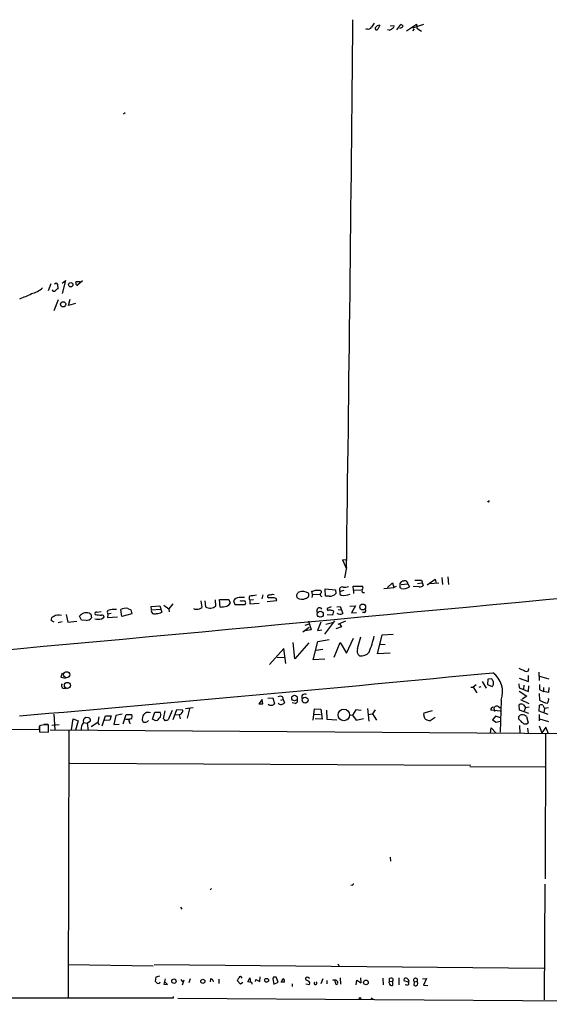
# Model space of a CAD drawing. Extents: x 6 to 734, y 1815 to 2749.
# Drawn here: x 459 to 592, y 1819 to 2066 of the extents above; entities that cross this region are included whole.
import ezdxf

# ---------------------------------------------------------------- set-up
doc = ezdxf.new("R2010")
doc.units = 0
doc.header["$MEASUREMENT"] = 0
doc.layers.add('MAIN', color=5, linetype='CONTINUOUS')

msp = doc.modelspace()

# ---------------------------------------------------------------- linework, layer by layer
at = {"layer": 'MAIN'}
for p, q in [((546.4387, 2063.7625), (546.0153, 2063.5931)), ((549.656, 2064.6938), (549.148, 2063.6778)), ((552.0267, 2063.4238), (551.6033, 2063.5085)), ((552.2807, 2064.5245), (553.212, 2064.6091)), ((553.8893, 2063.5085), (554.9053, 2064.8631)), ((556.3447, 2063.2545), (558.8847, 2064.9478)), ((560.6627, 2064.8631), (557.8687, 2063.9318)), ((558.292, 2063.7625), (557.8687, 2063.2545)), ((558.8847, 2064.9478), (558.9693, 2063.9318)), ((558.9693, 2063.9318), (560.1547, 2063.1698)), ((485.648, 2042.6805), (485.2247, 2042.3418)), ((466.9367, 1999.6698), (466.344, 1997.8918)), ((467.868, 1999.6698), (468.2913, 1999.9238)), ((468.2913, 1999.9238), (468.63, 1999.5005)), ((468.2913, 1999.9238), (468.63, 1999.5005)), ((468.63, 1999.5005), (468.7147, 1998.3998)), ((469.8153, 1999.8391), (470.662, 2000.5165)), ((470.662, 2000.5165), (469.8153, 1997.2145)), ((473.2867, 1999.9238), (473.3713, 2000.2625)), ((473.3713, 2000.2625), (474.3873, 2000.2625)), ((474.8953, 2000.4318), (473.71, 1999.3311)), ((468.7993, 1995.6905), (467.6987, 1992.8965)), ((471.424, 1994.2511), (471.8473, 1995.8598)), ((473.202, 1994.7591), (471.424, 1994.2511)), ((541.4433, 1930.2431), (540.258, 1930.3278)), ((540.258, 1930.3278), (541.1893, 1928.2111)), ((541.274, 1928.3805), (540.766, 1925.8405)), ((558.4613, 1925.2478), (560.1547, 1925.2478)), ((560.1547, 1925.2478), (560.578, 1923.8931)), ((561.5093, 1924.0625), (563.5413, 1925.5018)), ((563.5413, 1925.5018), (563.7953, 1924.4858)), ((565.2347, 1925.9251), (565.404, 1924.1471)), ((566.7587, 1926.0945), (566.928, 1924.1471)), ((532.7227, 1921.6071), (532.5533, 1922.4538)), ((534.67, 1922.7078), (534.924, 1922.5385)), ((536.0247, 1921.1838), (535.94, 1923.0465)), ((535.94, 1923.0465), (538.48, 1922.7925)), ((538.48, 1922.7925), (538.5647, 1921.8611)), ((540.5967, 1922.6231), (539.6653, 1922.3691)), ((543.052, 1922.7078), (542.9673, 1923.7238)), ((542.9673, 1923.7238), (545.338, 1923.7238)), ((543.052, 1922.7078), (545.084, 1922.7925)), ((543.052, 1922.7078), (543.052, 1921.8611)), ((550.672, 1923.1311), (553.212, 1923.3851)), ((551.6033, 1923.3851), (552.8733, 1924.5705)), ((552.8733, 1924.5705), (553.212, 1923.3851)), ((553.72, 1923.6391), (553.212, 1923.3851)), ((554.736, 1923.3005), (554.736, 1924.4858)), ((554.99, 1923.1311), (554.736, 1923.3005)), ((554.99, 1924.1471), (556.6833, 1924.3165)), ((556.6833, 1924.3165), (557.1067, 1923.5545)), ((559.562, 1923.5545), (558.038, 1923.6391)), ((559.1387, 1924.4011), (560.2393, 1924.5705)), ((562.102, 1924.4011), (564.4727, 1924.5705)), ((504.698, 1919.9985), (504.952, 1918.3898)), ((505.714, 1919.9985), (505.8833, 1918.5591)), ((508.4233, 1918.7285), (508.3387, 1920.2525)), ((509.524, 1918.4745), (509.3547, 1920.3371)), ((509.3547, 1920.3371), (511.7253, 1920.3371)), ((511.7253, 1920.3371), (512.064, 1919.4058)), ((512.9107, 1919.9985), (513.2493, 1919.0671)), ((514.7733, 1919.9138), (514.5193, 1919.9985)), ((516.9747, 1920.2525), (517.906, 1920.3371)), ((516.9747, 1920.2525), (516.9747, 1919.2365)), ((520.2767, 1921.5225), (520.0227, 1920.5065)), ((521.3773, 1919.8291), (523.748, 1920.0831)), ((521.716, 1920.7605), (521.462, 1920.9298)), ((522.732, 1921.6918), (523.0707, 1921.6071)), ((532.7227, 1921.6071), (532.5533, 1920.8451)), ((532.7227, 1921.6071), (534.5853, 1921.6918)), ((536.956, 1921.1838), (536.0247, 1921.1838)), ((478.536, 1917.2045), (479.6367, 1917.3738)), ((484.8013, 1916.1038), (484.5473, 1917.8818)), ((486.3253, 1918.1358), (487.0873, 1917.7971)), ((487.0873, 1917.7971), (487.3413, 1916.7811)), ((492.1673, 1918.6438), (494.3687, 1918.8131)), ((492.252, 1917.7971), (492.1673, 1918.6438)), ((492.252, 1917.7971), (494.538, 1917.9665)), ((494.3687, 1918.8131), (494.8767, 1917.2045)), ((495.3847, 1918.9825), (496.6547, 1918.0511)), ((497.6707, 1919.2365), (496.6547, 1918.0511)), ((496.6547, 1918.0511), (496.7393, 1917.2891)), ((513.2493, 1919.0671), (515.7893, 1919.0671)), ((516.9747, 1919.2365), (519.3453, 1919.4058)), ((537.464, 1918.5591), (536.448, 1918.1358)), ((537.972, 1917.4585), (537.718, 1916.4425)), ((537.8027, 1917.6278), (537.972, 1917.4585)), ((538.8187, 1918.5591), (539.6653, 1918.6438)), ((539.1573, 1917.8818), (540.004, 1917.7971)), ((539.6653, 1918.6438), (540.3427, 1916.8658)), ((542.1207, 1918.7285), (543.56, 1918.8131)), ((543.56, 1918.8131), (542.544, 1917.0351)), ((467.7833, 1914.6645), (467.0213, 1915.0878)), ((470.8313, 1916.6118), (471.2547, 1914.6645)), ((471.2547, 1914.6645), (473.5407, 1914.9185)), ((474.6413, 1915.1725), (474.218, 1916.1885)), ((475.8267, 1915.0878), (474.6413, 1915.1725)), ((476.6733, 1916.9505), (477.012, 1916.6965)), ((477.012, 1916.6965), (477.1813, 1915.7651)), ((479.7213, 1915.5111), (480.3987, 1915.9345)), ((481.33, 1916.6965), (481.2453, 1915.8498)), ((481.2453, 1915.8498), (483.7007, 1916.0191)), ((482.1767, 1916.8658), (481.33, 1916.6965)), ((487.3413, 1916.7811), (484.8013, 1916.1038)), ((531.7067, 1915.0031), (532.384, 1912.7171)), ((538.226, 1915.0031), (535.7707, 1911.6165)), ((537.718, 1916.4425), (536.448, 1916.5271)), ((541.02, 1914.9185), (539.0727, 1914.0718)), ((542.544, 1917.0351), (543.814, 1917.1198)), ((545.7613, 1917.1198), (545.338, 1917.1198)), ((469.8153, 1914.7491), (468.7993, 1914.4951)), ((530.2673, 1912.2091), (531.876, 1913.3945)), ((531.7913, 1914.1565), (530.7753, 1913.8178)), ((532.384, 1912.7171), (530.86, 1912.4631)), ((534.8393, 1914.6645), (533.9927, 1912.5478)), ((533.9927, 1912.5478), (535.0933, 1912.7171)), ((537.718, 1914.4951), (536.1093, 1914.0718)), ((540.004, 1913.4791), (538.5647, 1912.9711)), ((539.496, 1914.2411), (540.004, 1913.4791)), ((534.0773, 1909.8385), (536.956, 1910.3465)), ((541.274, 1906.8751), (543.052, 1910.6851)), ((544.068, 1908.0605), (544.9147, 1911.0238)), ((549.0633, 1906.7058), (550.2487, 1911.4471)), ((550.2487, 1911.4471), (553.0427, 1911.6165)), ((525.526, 1908.0605), (521.8853, 1903.9965)), ((526.034, 1904.2505), (525.526, 1908.0605)), ((528.32, 1905.4358), (527.8967, 1909.5845)), ((531.7913, 1909.4998), (528.32, 1905.4358)), ((532.892, 1905.1818), (534.0773, 1909.8385)), ((533.654, 1907.6371), (535.3473, 1907.8911)), ((538.1413, 1905.8591), (539.6653, 1909.5845)), ((539.6653, 1909.5845), (541.274, 1906.8751)), ((549.8253, 1909.1611), (551.0107, 1909.0765)), ((523.8327, 1905.8591), (525.6953, 1905.7745)), ((535.8553, 1905.3511), (532.892, 1905.1818)), ((552.2807, 1906.8751), (549.0633, 1906.7058)), ((586.994, 1902.4725), (587.0787, 1903.0651)), ((469.8153, 1901.8798), (469.4767, 1900.8638)), ((469.4767, 1900.8638), (470.662, 1900.6098)), ((576.834, 1900.3558), (576.7493, 1899.0011)), ((577.7653, 1900.4405), (576.834, 1900.3558)), ((577.85, 1900.1865), (577.7653, 1900.4405)), ((584.708, 1900.6098), (586.994, 1899.7631)), ((586.994, 1899.7631), (586.994, 1901.2871)), ((589.6187, 1902.1338), (589.7033, 1900.0171)), ((589.788, 1901.1178), (592.1587, 1900.4405)), ((470.0693, 1898.0698), (470.8313, 1897.9851)), ((572.516, 1898.3238), (573.1087, 1898.3238)), ((573.8707, 1898.9165), (573.1087, 1898.3238)), ((573.1087, 1898.3238), (574.04, 1896.8845)), ((575.056, 1898.4085), (574.548, 1898.2391)), ((575.3947, 1899.7631), (576.4107, 1898.0698)), ((576.7493, 1899.0011), (577.85, 1898.4931)), ((584.6233, 1899.1705), (584.708, 1898.1545)), ((584.708, 1898.1545), (586.994, 1897.2231)), ((585.8087, 1898.8318), (585.724, 1897.8158)), ((586.994, 1897.2231), (587.0787, 1898.6625)), ((589.788, 1899.0011), (589.788, 1897.7311)), ((589.788, 1897.7311), (590.804, 1897.2231)), ((590.804, 1898.2391), (590.804, 1897.2231)), ((592.1587, 1898.2391), (592.074, 1896.9691)), ((520.1073, 1895.2758), (519.2607, 1894.1751)), ((520.2767, 1894.1751), (520.1073, 1895.2758)), ((521.5467, 1895.6145), (522.732, 1895.6991)), ((522.732, 1895.6991), (523.1553, 1894.1751)), ((524.5947, 1896.0378), (524.002, 1895.8685)), ((524.764, 1895.1065), (525.3567, 1895.2758)), ((525.3567, 1895.2758), (525.6953, 1894.4291)), ((580.136, 1895.1065), (579.882, 1887.0631)), ((584.708, 1897.3078), (586.5707, 1896.0378)), ((584.962, 1895.2758), (587.0787, 1894.2598)), ((586.5707, 1896.0378), (585.3853, 1895.3605)), ((589.7033, 1896.7151), (589.788, 1895.1065)), ((592.074, 1896.9691), (590.804, 1897.2231)), ((497.7553, 1890.1958), (498.602, 1892.7358)), ((498.602, 1892.7358), (500.0413, 1892.6511)), ((502.7507, 1893.1591), (500.8033, 1892.9051)), ((501.8193, 1892.9051), (501.2267, 1890.5345)), ((519.2607, 1894.1751), (520.2767, 1894.1751)), ((528.4047, 1894.2598), (527.6427, 1894.4291)), ((532.892, 1890.0265), (533.2307, 1892.9051)), ((533.2307, 1892.9051), (534.8393, 1892.8205)), ((534.8393, 1892.8205), (535.178, 1890.2805)), ((543.6447, 1892.6511), (542.798, 1891.2965)), ((544.9993, 1892.4818), (543.6447, 1892.6511)), ((546.5233, 1892.9898), (546.862, 1889.7725)), ((548.4707, 1892.6511), (547.7933, 1891.6351)), ((578.2733, 1893.0745), (578.4427, 1892.2278)), ((579.5433, 1893.4131), (579.882, 1893.1591)), ((584.7927, 1892.5665), (584.708, 1893.9211)), ((585.6393, 1894.0058), (586.232, 1893.2438)), ((586.232, 1893.2438), (585.8933, 1892.3125)), ((586.232, 1893.2438), (587.1633, 1893.4131)), ((589.7033, 1892.3125), (589.788, 1893.8365)), ((590.6347, 1893.8365), (591.058, 1892.9898)), ((591.058, 1892.9898), (590.8887, 1891.8891)), ((592.074, 1893.1591), (591.058, 1892.9898)), ((467.6987, 1891.5505), (467.9527, 1887.6558)), ((472.186, 1887.6558), (472.6093, 1890.3651)), ((472.6093, 1890.3651), (473.8793, 1889.8571)), ((476.4193, 1890.6191), (475.742, 1890.7038)), ((479.044, 1890.8731), (478.79, 1889.4338)), ((479.8907, 1888.5871), (480.7373, 1891.1271)), ((480.7373, 1891.1271), (482.1767, 1891.1271)), ((482.1767, 1891.1271), (481.838, 1890.0265)), ((483.2773, 1891.2118), (482.7693, 1888.9258)), ((484.886, 1891.5505), (483.2773, 1891.2118)), ((485.14, 1889.0951), (485.902, 1891.4658)), ((485.7327, 1890.2805), (486.664, 1890.2805)), ((485.902, 1891.4658), (487.3413, 1891.4658)), ((490.0507, 1890.7885), (489.966, 1890.1111)), ((492.506, 1890.2805), (493.0987, 1892.0585)), ((493.3527, 1889.8571), (492.506, 1890.2805)), ((493.0987, 1892.0585), (494.538, 1892.0585)), ((495.3, 1890.3651), (495.7233, 1892.3971)), ((495.4693, 1890.2805), (495.3, 1890.3651)), ((497.5013, 1892.4818), (496.4853, 1890.1111)), ((498.2633, 1891.4658), (499.1947, 1891.3811)), ((499.1947, 1891.3811), (499.4487, 1890.3651)), ((532.892, 1891.5505), (534.7547, 1891.4658)), ((535.178, 1890.2805), (533.4, 1890.3651)), ((536.2787, 1892.5665), (536.3633, 1890.2805)), ((536.3633, 1890.2805), (538.8187, 1890.1111)), ((542.036, 1891.3811), (542.798, 1891.2965)), ((542.798, 1891.2965), (543.7293, 1890.0265)), ((543.7293, 1890.0265), (545.5073, 1890.4498)), ((546.608, 1891.4658), (547.7933, 1891.6351)), ((547.7933, 1891.6351), (548.8093, 1890.0265)), ((560.7473, 1891.3811), (560.832, 1891.8891)), ((560.832, 1891.8891), (562.864, 1892.4818)), ((563.5413, 1890.7038), (562.2713, 1889.8571)), ((579.882, 1892.3125), (577.5113, 1892.5665)), ((578.6967, 1891.0425), (577.9347, 1890.1111)), ((577.9347, 1890.1111), (578.866, 1889.5185)), ((579.9667, 1890.6191), (578.6967, 1891.0425)), ((584.6233, 1890.2805), (584.6233, 1890.9578)), ((587.0787, 1891.7198), (584.7927, 1892.5665)), ((586.486, 1890.9578), (586.9093, 1889.3491)), ((591.9893, 1891.4658), (589.7033, 1892.3125)), ((589.7033, 1891.4658), (589.7033, 1889.8571)), ((589.788, 1890.3651), (592.074, 1889.6878)), ((437.5573, 1887.8251), (464.1427, 1887.7405)), ((465.2433, 1888.8411), (464.1427, 1888.5871)), ((464.1427, 1888.5871), (464.1427, 1887.1478)), ((464.1427, 1887.7405), (464.1427, 1888.4178)), ((466.1747, 1889.0105), (465.2433, 1888.9258)), ((466.4287, 1887.0631), (466.4287, 1888.8411)), ((466.7673, 1887.6558), (729.488, 1885.7931)), ((467.1907, 1888.7565), (469.0533, 1888.9258)), ((473.8793, 1889.8571), (473.202, 1887.5711)), ((475.1493, 1889.4338), (476.0807, 1889.2645)), ((476.0807, 1889.2645), (476.9273, 1889.8571)), ((476.0807, 1889.2645), (476.3347, 1887.4865)), ((478.79, 1889.4338), (477.0967, 1888.3331)), ((478.79, 1889.4338), (479.1287, 1888.8411)), ((481.838, 1890.0265), (480.4833, 1889.9418)), ((482.7693, 1888.9258), (484.124, 1889.0105)), ((486.7487, 1889.5185), (486.8333, 1889.0951)), ((493.6913, 1889.9418), (493.3527, 1889.8571)), ((577.4267, 1886.8938), (577.596, 1888.0791)), ((577.596, 1888.0791), (578.7813, 1886.8938)), ((578.866, 1889.5185), (579.882, 1889.7725)), ((584.7927, 1888.6718), (584.8773, 1886.8091)), ((586.74, 1887.9945), (586.9093, 1886.7245)), ((589.7033, 1888.5871), (590.3807, 1886.8938)), ((591.3967, 1888.2485), (590.3807, 1886.8938)), ((592.074, 1886.6398), (591.3967, 1888.2485)), ((464.1427, 1887.1478), (466.4287, 1887.0631)), ((471.5087, 1887.4865), (471.3393, 1820.4305)), ((591.312, 1886.5551), (591.2273, 1850.1485)), ((471.7627, 1879.2738), (572.516, 1878.7658)), ((572.262, 1878.4271), (591.1427, 1878.3425)), ((552.2807, 1855.6518), (552.3653, 1854.6358)), ((542.7133, 1848.6245), (542.3747, 1848.5398)), ((591.1427, 1848.8785), (590.9733, 1819.7531)), ((506.984, 1847.4391), (507.3227, 1847.7778)), ((499.5333, 1843.0365), (499.872, 1842.5285)), ((471.3393, 1828.6431), (492.6753, 1828.3045)), ((492.9293, 1828.6431), (590.8887, 1827.7118)), ((539.0727, 1828.8125), (539.4113, 1828.2198)), ((493.3527, 1825.5105), (493.1833, 1824.4945)), ((494.284, 1825.7645), (493.3527, 1825.5105)), ((495.7233, 1825.0871), (495.3847, 1823.7325)), ((495.3847, 1823.7325), (496.316, 1823.6478)), ((496.316, 1823.6478), (495.7233, 1824.2405)), ((499.618, 1824.9178), (500.0413, 1824.3251)), ((500.38, 1824.7485), (499.9567, 1823.4785)), ((501.9887, 1825.0871), (501.65, 1824.0711)), ((507.0687, 1825.0871), (506.984, 1824.3251)), ((509.1853, 1825.0025), (509.1853, 1823.9018)), ((514.604, 1823.7325), (513.842, 1824.6638)), ((515.1967, 1824.1558), (514.604, 1823.7325)), ((516.4667, 1824.3251), (516.9747, 1825.3411)), ((516.9747, 1824.2405), (516.4667, 1824.3251)), ((516.9747, 1825.3411), (517.144, 1824.3251)), ((518.414, 1824.4098), (518.4987, 1824.9178)), ((518.4987, 1824.9178), (519.5147, 1824.4098)), ((519.5147, 1824.4098), (519.5993, 1825.5951)), ((522.9013, 1825.5105), (522.732, 1825.0871)), ((522.732, 1825.0871), (522.986, 1823.7325)), ((522.986, 1823.7325), (524.0867, 1824.2405)), ((524.0867, 1824.2405), (523.5787, 1825.5105)), ((524.8487, 1824.2405), (525.3567, 1825.1718)), ((525.6107, 1824.2405), (524.8487, 1824.2405)), ((527.6427, 1823.8171), (527.6427, 1823.1398)), ((531.5373, 1824.5791), (531.0293, 1824.8331)), ((531.0293, 1823.8171), (531.9607, 1823.6478)), ((535.3473, 1825.0871), (534.8393, 1823.8171)), ((536.3633, 1824.6638), (536.3633, 1823.8171)), ((538.48, 1824.0711), (538.3953, 1824.6638)), ((538.988, 1824.4098), (538.988, 1824.1558)), ((539.6653, 1825.3411), (539.75, 1823.7325)), ((543.7293, 1823.5631), (543.8987, 1824.7485)), ((543.8987, 1824.7485), (544.9993, 1824.0711)), ((544.9993, 1824.0711), (544.9147, 1825.3411)), ((550.418, 1825.2565), (550.5027, 1823.5631)), ((552.0267, 1824.0711), (552.1113, 1824.4945)), ((552.1113, 1824.4945), (552.1113, 1825.1718)), ((552.1113, 1824.4945), (552.8733, 1824.4098)), ((552.958, 1824.5791), (552.8733, 1824.4098)), ((552.8733, 1824.4098), (552.8733, 1823.3938)), ((554.3973, 1825.3411), (554.3973, 1823.5631)), ((556.8527, 1824.2405), (555.752, 1824.5791)), ((556.4293, 1823.4785), (556.006, 1823.5631)), ((556.9373, 1824.5791), (556.8527, 1824.2405)), ((558.292, 1824.3251), (558.2073, 1823.4785)), ((558.292, 1824.3251), (559.054, 1824.4945)), ((559.2233, 1823.9018), (559.054, 1824.4945)), ((560.4087, 1825.0871), (561.34, 1825.1718)), ((561.34, 1825.1718), (560.6627, 1823.4785)), ((560.6627, 1823.4785), (561.6787, 1823.3938)), ((450.1727, 1820.2611), (497.84, 1820.2611)), ((497.84, 1820.2611), (497.84, 1820.5998)), ((498.856, 1820.1765), (729.5727, 1818.6525)), ((547.37, 1820.2611), (548.132, 1819.8378))]:
    msp.add_line(p, q, dxfattribs=at)
for centre, radius in [((471.9876, 1999.4483), 0.5405), ((470.0727, 1994.5355), 0.6507), ((534.6877, 1916.6625), 0.7527), ((545.3485, 1918.4775), 0.7359), ((470.9417, 1901.4538), 0.7756), ((471.1255, 1898.7861), 0.7491), ((528.2116, 1895.6027), 0.6995), ((530.8701, 1895.0762), 0.7506), ((540.5938, 1891.3509), 1.4504), ((497.909, 1824.4547), 0.559), ((505.1717, 1824.4169), 0.5214), ((521.1982, 1824.6799), 0.4744), ((546.1638, 1824.149), 0.587), ((544.6606, 1820.1765), 0.1893)]:
    msp.add_circle(centre, radius, dxfattribs=at)
for centre, radius, start, end in [((-28401.6397, 2335.4322), 28945.7759, 359.19424817, 359.4667695), ((546.7774, 2064.5244), 0.8338, 246.032627, 336.038907), ((801.8778, 1895.3439), 305.2796, 146.192733, 146.421916), ((548.8188, 2063.866), 0.3792, 156.618902, 330.243874), ((549.8534, 2062.9725), 1.7326, 96.542144, 142.945572), ((551.6211, 2065.0514), 1.6774, 283.993164, 314.113543), ((552.6012, 2064.4498), 0.6312, 287.280921, 14.617437), ((554.4396, 2065.2443), 1.3294, 279.162622, 322.761186), ((554.5673, 2063.7632), 1.1507, 36.016391, 72.917772), ((473.7206, 1999.7862), 0.4552, 162.404942, 268.665732), ((451.4337, 2018.0356), 23.3991, 289.247787, 297.14862), ((460.245, 2004.2678), 7.2959, 284.816231, 309.693157), ((467.7458, 1998.2607), 0.4715, 183.672608, 322.930805), ((469.0537, 1997.2986), 1.1522, 107.110772, 143.960562), ((576.9398, 1945.1021), 0.1952, 167.452086, 40.594926), ((-4416.0537, 55045.6841), 53360.8065, 275.23417198, 275.46335467), ((555.6675, 1923.8928), 1.1042, 94.404277, 147.518859), ((555.9214, 1924.3113), 0.7619, 0.39104, 116.393538), ((530.2668, 1919.6972), 2.6701, 57.36637, 110.401838), ((532.4379, 1924.7117), 2.2608, 272.925809, 297.581728), ((534.0774, 2219.0576), 296.3504, 269.885409, 270.114572), ((534.4159, 1922.2845), 0.5681, 296.574073, 26.56054), ((540.1622, 1922.8392), 0.6841, 67.198443, 223.412478), ((540.2579, 1922.0304), 0.6825, 150.249913, 240.257201), ((540.8083, 1925.9256), 2.4852, 261.18127, 293.066602), ((545.6026, 1922.5253), 0.4398, 142.585512, 291.150679), ((544.5291, 1923.3279), 0.9006, 323.524537, 26.078517), ((555.5825, 1925.6717), 2.6088, 256.872537, 305.750608), ((559.668, 1924.9301), 1.3797, 265.59365, 311.267966), ((514.4416, 1919.0559), 1.7979, 95.627511, 148.378718), ((514.9426, 1582.1454), 338.7004, 89.885408, 90.114575), ((515.2813, 1918.4327), 1.5658, 71.068631, 108.931369), ((515.345, 1919.4905), 0.6137, 316.379798, 43.613443), ((517.605, 1920.7793), 0.8215, 150.501672, 219.888624), ((581.2779, 1476.8182), 449.0062, 98.015504, 98.24469), ((521.9041, 1921.0616), 0.4613, 92.335786, 196.600508), ((522.3933, 1582.1108), 338.6504, 89.885392, 90.114592), ((479.9894, 2133.2533), 215.836, 281.192728, 281.421942), ((523.1553, 1920.1678), 0.5987, 351.867191, 98.123335), ((529.7592, 1921.2685), 1.0229, 114.437929, 204.450445), ((530.0967, 1922.4579), 2.052, 231.80984, 299.7196), ((530.9567, 1921.5225), 0.8612, 280.524429, 29.440383), ((535.1527, 1921.6072), 0.5115, 160.672423, 263.33204), ((536.9514, 1923.4439), 2.2601, 270.116614, 315.54675), ((540.4732, 1926.8667), 5.4571, 264.174383, 288.506001), ((481.8802, 1917.1621), 0.7208, 139.754773, 220.239159), ((483.1556, 1911.361), 6.5273, 87.443913, 106.241525), ((485.9233, 1914.5995), 3.5591, 83.514563, 112.74432), ((493.0586, 1917.5654), 0.8392, 163.973016, 303.519635), ((503.3856, 1918.813), 0.8726, 230.902319, 284.041021), ((503.8665, 1919.4845), 1.5416, 259.943796, 314.758225), ((507.0462, 1920.2501), 2.0523, 235.483713, 312.146172), ((509.3955, 1925.1022), 6.629, 271.11073, 285.95157), ((510.907, 1919.9843), 1.2936, 283.879402, 333.434949), ((534.5007, 1917.5431), 0.7261, 35.544099, 215.533091), ((536.702, 1917.9665), 0.3053, 146.315138, 326.299523), ((579.7101, 2129.4161), 215.8947, 258.578089, 258.807241), ((545.6909, 1917.5666), 0.4523, 278.954187, 44.175915), ((467.9189, 1915.2232), 0.9078, 104.039305, 188.578205), ((468.9686, 1913.9595), 2.4921, 74.227663, 120.634918), ((476.5884, 1914.2416), 3.0674, 117.979423, 140.602432), ((475.9113, 1913.5611), 3.474, 77.329512, 102.670488), ((475.8265, 1916.7815), 1.6937, 270.006766, 323.121983), ((478.3836, 1916.8658), 0.3714, 65.774365, 223.155907), ((478.8747, 1919.3226), 3.9044, 257.47549, 282.523078), ((479.7206, 1924.1625), 7.72, 257.97859, 270.005195), ((479.8291, 1915.8806), 0.5721, 5.405678, 100.860186), ((493.6403, 1919.2712), 2.4083, 267.184404, 300.889907), ((539.6344, 1917.8752), 1.2331, 228.583713, 305.057492), ((529.1546, 1914.9196), 19.4229, 336.353174, 348.938602), ((545.3463, 1907.4085), 1.435, 152.976035, 237.533708), ((544.9464, 1908.7381), 2.5671, 261.704189, 321.18752), ((587.0898, 1906.778), 4.3872, 235.791598, 254.173539), ((586.4901, 1903.1185), 0.8194, 223.249319, 307.955334), ((-534.6661, 13457.0627), 11608.547, 274.91071231, 275.50027513), ((577.2029, 1899.4365), 0.9905, 354.397613, 49.212375), ((574.6149, 1897.1581), 5.8899, 339.615306, 54.689845), ((470.2725, 1898.6963), 0.6587, 133.954348, 252.029966), ((577.2029, 1899.2431), 0.9906, 310.787625, 5.602387), ((524.7386, 1895.4197), 0.6346, 346.894405, 103.105595), ((528.3199, 1894.9372), 0.6827, 277.135426, 29.734471), ((530.7741, 1895.8168), 0.7716, 56.614727, 208.800708), ((592.2971, 1898.7071), 4.3886, 235.129053, 263.758856), ((590.3671, 1895.2757), 1.7257, 327.343173, 8.467232), ((499.7309, 1892.3689), 0.4195, 289.652905, 42.275526), ((522.224, 1894.528), 0.7367, 216.432795, 290.169164), ((522.5626, 1894.514), 0.6827, 262.88227, 330.239505), ((524.8581, 1895.0123), 1.0203, 220.882698, 325.138632), ((578.1408, 1892.6474), 0.6347, 69.989129, 187.323209), ((579.0276, 1892.7896), 0.8091, 50.405678, 145.850351), ((585.2434, 1893.1969), 0.9006, 63.921483, 126.475463), ((590.2113, 1892.8195), 1.1016, 67.396939, 112.59826), ((476.0923, 1889.767), 1.0002, 110.502406, 199.460373), ((476.4194, 1890.0688), 0.5503, 337.372926, 90.010412), ((486.9974, 1889.9101), 0.4638, 78.823319, 237.580908), ((486.6789, 1891.039), 0.788, 301.216895, 32.794642), ((490.5444, 1890.0969), 0.5786, 178.593643, 271.416257), ((491.4467, 1890.5916), 1.4098, 66.979651, 171.971627), ((495.767, 1888.6281), 2.4565, 122.329512, 147.670488), ((493.1701, 1891.3912), 1.4557, 331.822401, 20.000929), ((495.7233, 1890.2241), 0.2603, 167.480746, 310.60607), ((496.0622, 1890.9573), 0.9461, 259.679445, 296.565051), ((499.1381, 1892.1292), 0.7502, 274.32666, 348.044471), ((561.8556, 1891.1757), 1.1272, 169.500563, 232.581105), ((562.8508, 1893.0055), 3.2013, 238.344073, 259.57077), ((585.226, 1890.7703), 0.6312, 75.382563, 162.719079), ((587.6314, 1892.3572), 3.6553, 214.620009, 235.379991), ((585.3606, 1889.6742), 1.7071, 48.757242, 89.170949), ((465.836, 1592.4913), 296.3504, 89.885409, 90.114591), ((477.5597, 1887.6364), 3.0068, 143.288645, 182.857647), ((490.6458, 1890.5629), 1.048, 265.232726, 323.657111), ((586.232, 1890.1251), 1.03, 228.885243, 311.114758), ((542.7698, 1848.8784), 0.2602, 257.454468, 40.620402), ((620.4372, 1951.2404), 179.6053, 224.885409, 225.114592), ((493.9848, 1824.3528), 0.4694, 231.296345, 356.616334), ((506.9417, 1824.1981), 0.898, 8.130102, 81.869898), ((344.6964, 1909.6724), 189.3058, 333.316974, 333.54617), ((514.5925, 1825.1833), 0.441, 9.55632, 159.033381), ((517.1202, 1823.8106), 0.4539, 350.091474, 108.698431), ((523.24, 1656.1606), 169.3502, 89.885409, 90.114591), ((525.0181, 1824.5792), 0.6825, 330.249913, 60.257201), ((531.3539, 1825.0448), 0.3875, 100.497939, 213.11188), ((531.495, 1825.0024), 0.4734, 10.308094, 116.565051), ((531.423, 1823.9652), 0.6244, 329.446987, 79.453054), ((533.4996, 1823.9962), 0.3633, 137.744346, 64.852592), ((538.4805, 1821.4418), 3.311, 87.077709, 103.314339), ((538.7591, 1823.9629), 0.2993, 158.80995, 40.121713), ((623.4686, 1909.2291), 119.7133, 224.885375, 225.114625), ((552.6193, 1823.9441), 0.6061, 167.903922, 294.776461), ((552.5772, 1824.0274), 1.2356, 84.109923, 112.151872), ((552.6051, 1824.8331), 0.4348, 324.255523, 76.852289), ((556.1256, 1824.8281), 0.449, 72.582029, 213.682989), ((555.9636, 1824.2829), 1.0177, 16.919786, 73.067804), ((556.4885, 1823.9442), 0.4695, 262.755391, 39.13056), ((558.6066, 1824.7084), 0.4959, 334.447739, 230.621979), ((558.6246, 1823.9079), 0.5988, 225.818745, 359.416248)]:
    msp.add_arc(centre, radius, start, end, dxfattribs=at)

doc.saveas('drawing.dxf')
